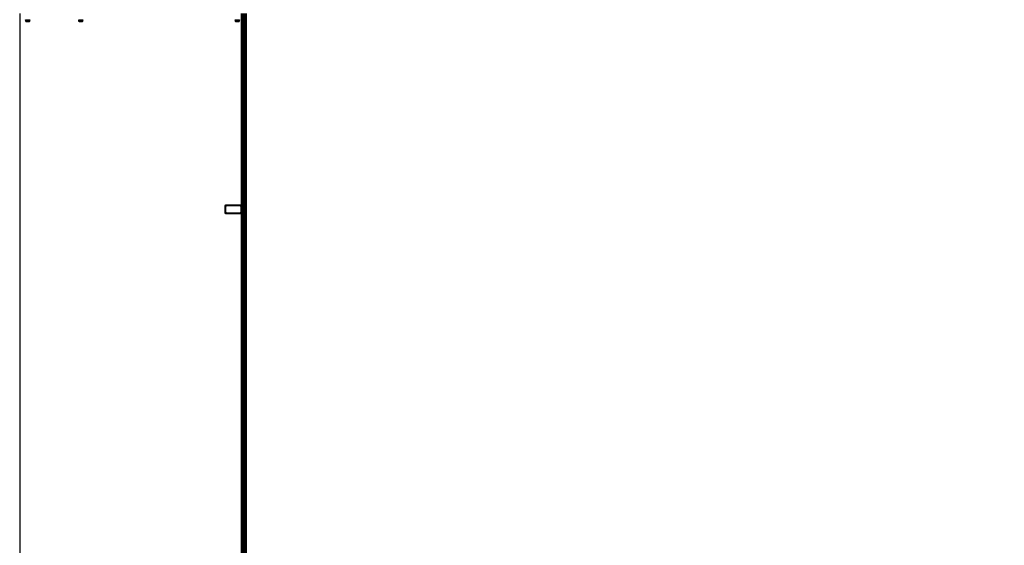
# Model space of a CAD drawing. Units: millimetres. Extents: x 3069 to 37749, y 2053 to 22277.
# Drawn here: x 3069 to 7848, y 7731 to 10281 of the extents above; entities that cross this region are included whole.
import ezdxf

# ---------------------------------------------------------------- set-up
doc = ezdxf.new("R2010")
doc.units = ezdxf.units.MM
doc.layers.add('Dimensions', color=7, linetype='Continuous')
doc.styles.get("Standard").update_dxf_attribs({"font": 'arial.ttf'})
doc.dimstyles.new('Leikkiset keinu', dxfattribs={"dimtxt": 150, "dimasz": 2.5, "dimexe": 0.06, "dimexo": 0.625, "dimtad": 0, "dimtih": 1, "dimtoh": 1, "dimdec": 0, "dimtxsty": 'Standard', "dimcen": 2.5, "dimadec": 0, "dimazin": 0, "dimtfac": 1, "dimtmove": 0, "dimatfit": 3, "dimfxl": 1, "dimarcsym": 0})

# ---------------------------------------------------------------- blocks, each defined once
blk = doc.blocks.new('*D19')
at = {"layer": 'Defpoints', "color": 0, "transparency": 16777216}
for p in [(3069.2, 10311.4), (35266.3, 10311.4), (35266.3, 2208.2)]:
    blk.add_point(p, dxfattribs=at)
at = {"layer": 'Dimensions', "color": 0, "lineweight": -2, "transparency": 16777216}
for p, q in [((3069.2, 10310.8), (3069.2, 2208.1)), ((35266.3, 10310.8), (35266.3, 2208.1)), ((3071.7, 2208.2), (18602.7, 2208.2)), ((35263.8, 2208.2), (19732.8, 2208.2))]:
    blk.add_line(p, q, dxfattribs=at)
at = {"layer": 'Dimensions', "color": 0, "transparency": 16777216}
for points in [[(3071.7, 2208.6), (3071.7, 2207.7), (3069.2, 2208.2)], [(35263.8, 2208.6), (35263.8, 2207.7), (35266.3, 2208.2)]]:
    blk.add_solid(points, dxfattribs=at)
at = {"layer": 'Dimensions', "color": 0, "transparency": 16777216, "insert": (19167.8, 2208.2), "char_height": 150, "attachment_point": 5}
blk.add_mtext('{\\H2x;32197}', dxfattribs=at)

msp = doc.modelspace()

# ---------------------------------------------------------------- linework, layer by layer
at = {"color": 7, "linetype": 'Continuous', "lineweight": 35}
for p, q in [((3097.8, 10281.4), (3097.8, 10279.4)), ((3103.9, 10279.4), (3097.8, 10279.4)), ((3098.7, 10278.8), (3098.7, 10273.7)), ((3098.7, 10278.8), (3100.1, 10278.8)), ((3099.8, 10279.4), (3100.1, 10278.8)), ((3100.1, 10278.8), (3101.5, 10278.8)), ((3101.5, 10278.8), (3101.5, 10273.7)), ((3101.5, 10278.8), (3106.1, 10278.8)), ((3117.8, 10279.4), (3103.9, 10279.4)), ((3106.1, 10278.8), (3110.6, 10278.8)), ((3110.6, 10278.8), (3110.6, 10273.7)), ((3110.6, 10278.8), (3113.7, 10278.8)), ((3113.7, 10278.8), (3116.8, 10278.8)), ((3115.8, 10278.8), (3115.8, 10279.4)), ((3116.8, 10278.8), (3116.8, 10273.7)), ((3117.8, 10279.4), (3117.8, 10281.4)), ((3355.8, 10281.4), (3355.8, 10279.4)), ((3361.9, 10279.4), (3355.8, 10279.4)), ((3356.9, 10278.8), (3356.9, 10273.7)), ((3356.9, 10278.8), (3360.2, 10278.8)), ((3357.8, 10279.4), (3357.8, 10278.8)), ((3360.2, 10278.8), (3363.6, 10278.8)), ((3375.8, 10279.4), (3361.9, 10279.4)), ((3363.6, 10278.8), (3363.6, 10273.7)), ((3363.6, 10278.8), (3368, 10278.8)), ((3368, 10278.8), (3372.4, 10278.8)), ((3372.4, 10278.8), (3372.4, 10273.7)), ((3372.4, 10278.8), (3373.5, 10278.8)), ((3373.5, 10278.8), (3373.8, 10279.4)), ((3373.5, 10278.8), (3374.6, 10278.8)), ((3374.6, 10278.8), (3374.6, 10273.7)), ((3375.8, 10279.4), (3375.8, 10281.4)), ((4115.8, 10281.4), (4115.8, 10279.4)), ((4121.9, 10279.4), (4115.8, 10279.4)), ((4116.9, 10278.8), (4116.9, 10273.7)), ((4116.9, 10278.8), (4120.2, 10278.8)), ((4117.8, 10279.4), (4117.8, 10278.8)), ((4120.2, 10278.8), (4123.6, 10278.8)), ((4135.8, 10279.4), (4121.9, 10279.4)), ((4123.6, 10278.8), (4123.6, 10273.7)), ((4123.6, 10278.8), (4128, 10278.8)), ((4128, 10278.8), (4132.4, 10278.8)), ((4132.4, 10278.8), (4132.4, 10273.7)), ((4132.4, 10278.8), (4133.5, 10278.8)), ((4133.5, 10278.8), (4133.8, 10279.4)), ((4133.5, 10278.8), (4134.6, 10278.8)), ((4134.6, 10278.8), (4134.6, 10273.7)), ((4135.8, 10279.4), (4135.8, 10281.4)), ((4145.8, 10311.4), (4145.8, 9361.4)), ((4153.8, 9361.4), (4153.8, 10311.4)), ((4159.8, 10311.4), (4159.8, 9361.4)), ((4167.8, 9361.4), (4167.8, 10311.4)), ((3099.8, 10273), (3099.8, 10273)), ((3099.8, 10273), (3100.1, 10273)), ((3100.1, 10273), (3106.1, 10273)), ((3106.1, 10273), (3113.7, 10273)), ((3113.7, 10273), (3115.8, 10273)), ((3115.8, 10273), (3116.2, 10273.3)), ((3116.2, 10273.3), (3116.8, 10273.7)), ((3357.5, 10273.2), (3357.8, 10273)), ((3360.2, 10273), (3357.8, 10273)), ((3360.2, 10273), (3368, 10273)), ((3368, 10273), (3373.5, 10273)), ((3373.5, 10273), (3373.8, 10273)), ((3373.8, 10273), (3373.8, 10273)), ((4117.5, 10273.2), (4117.8, 10273)), ((4120.2, 10273), (4117.8, 10273)), ((4120.2, 10273), (4128, 10273)), ((4128, 10273), (4133.5, 10273)), ((4133.5, 10273), (4133.8, 10273)), ((4133.8, 10273), (4133.8, 10273)), ((4065.8, 9373.4), (4065.8, 9377.4)), ((4067.8, 9373.4), (4065.8, 9373.4)), ((4065.8, 9349.4), (4065.8, 9373.4)), ((4067.8, 9373.4), (4067.8, 9349.4)), ((4069.8, 9381.4), (4073.8, 9381.4)), ((4073.8, 9379.4), (4073.8, 9381.4)), ((4073.8, 9381.4), (4137.8, 9381.4)), ((4137.8, 9379.4), (4073.8, 9379.4)), ((4137.8, 9381.4), (4141.8, 9381.4)), ((4137.8, 9379.4), (4137.8, 9381.4)), ((4143.8, 9349.4), (4143.8, 9373.4)), ((4145.8, 9373.4), (4143.8, 9373.4)), ((4145.8, 9373.4), (4145.8, 9361.4)), ((4065.8, 9345.4), (4065.8, 9349.4)), ((4067.8, 9349.4), (4065.8, 9349.4)), ((4073.8, 9341.4), (4069.8, 9341.4)), ((4073.8, 9341.4), (4073.8, 9343.4)), ((4073.8, 9343.4), (4137.8, 9343.4)), ((4137.8, 9341.4), (4073.8, 9341.4)), ((4137.8, 9341.4), (4137.8, 9343.4)), ((4141.8, 9341.4), (4137.8, 9341.4)), ((4145.8, 9349.4), (4143.8, 9349.4)), ((4145.8, 9361.4), (4145.8, 6851.4)), ((4149.8, 9361.4), (4145.8, 9361.4)), ((4153.8, 9361.4), (4149.8, 9361.4)), ((4153.8, 6851.4), (4153.8, 9361.4)), ((4159.8, 9361.4), (4159.8, 6851.4)), ((4163.8, 9361.4), (4159.8, 9361.4)), ((4167.8, 9361.4), (4163.8, 9361.4)), ((4167.8, 6851.4), (4167.8, 9361.4))]:
    msp.add_line(p, q, dxfattribs=at)
at = {"color": 7, "linetype": 'Continuous', "lineweight": 35, "flags": 128}
for points in [[(3101.5, 10273.7), (3100.9, 10273.2), (3100.1, 10273)], [(3110.6, 10273.7), (3108.4, 10273.2), (3106.1, 10273)], [(3113.7, 10273), (3111.1, 10273.5), (3110.6, 10273.7)], [(3116.8, 10273.7), (3114.4, 10273.1), (3113.7, 10273)], [(3360.2, 10273), (3359.5, 10273.1), (3356.9, 10273.7)], [(3356.9, 10273.7), (3357.4, 10273.2), (3357.5, 10273.2)], [(3363.6, 10273.7), (3363, 10273.5), (3360.2, 10273)], [(3372.4, 10273.7), (3370.3, 10273.2), (3368, 10273)], [(3374.6, 10273.7), (3374.1, 10273.2), (3373.5, 10273)], [(4120.2, 10273), (4119.5, 10273.1), (4116.9, 10273.7)], [(4116.9, 10273.7), (4117.4, 10273.2), (4117.5, 10273.2)], [(4123.6, 10273.7), (4123, 10273.5), (4120.2, 10273)], [(4132.4, 10273.7), (4130.3, 10273.2), (4128, 10273)], [(4134.6, 10273.7), (4134.1, 10273.2), (4133.5, 10273)]]:
    msp.add_lwpolyline(points, dxfattribs=at)
at = {"color": 7, "linetype": 'Continuous', "lineweight": 35}
for centre in [(4156.8, 10266.4), (4156.8, 10216.4), (4156.8, 10166.4), (4156.8, 10116.4), (4156.8, 10066.4), (4156.8, 10016.4), (4156.8, 9966.4), (4156.8, 9916.4), (4156.8, 9866.4), (4156.8, 9816.4), (4156.8, 9766.4), (4156.8, 9716.4), (4156.8, 9666.4), (4156.8, 9616.4), (4156.8, 9566.4), (4156.8, 9516.4), (4156.8, 9466.4), (4156.8, 9416.4), (4156.8, 9366.4), (4156.8, 9356.4), (4156.8, 9306.4), (4156.8, 9256.4), (4156.8, 9206.4), (4156.8, 9156.4), (4156.8, 9106.4), (4156.8, 9056.4), (4156.8, 9006.4), (4156.8, 8956.4), (4156.8, 8906.4), (4156.8, 8856.4), (4156.8, 8806.4), (4156.8, 8756.4), (4156.8, 8706.4), (4156.8, 8656.4), (4156.8, 8606.4), (4156.8, 8556.4), (4156.8, 8506.4), (4156.8, 8456.4), (4156.8, 8406.4), (4156.8, 8356.4), (4156.8, 8306.4), (4156.8, 8256.4), (4156.8, 8206.4), (4156.8, 8156.4), (4156.8, 8106.4), (4156.8, 8056.4), (4156.8, 8006.4), (4156.8, 7956.4), (4156.8, 7906.4), (4156.8, 7856.4), (4156.8, 7806.4), (4156.8, 7756.4)]:
    msp.add_circle(centre, 3, dxfattribs=at)
for centre, radius, start, end in [((3100.2, 10275), 1.98, 219.5361, 266.6823), ((3106.2, 10288.3), 15.3, 252.4135, 269.5962), ((3368.1, 10287.8), 14.8, 252.0984, 269.5853), ((3373.7, 10274.4), 1.4, 209.0477, 264.482), ((4128.1, 10287.8), 14.8, 252.0984, 269.5853), ((4133.7, 10274.4), 1.4, 209.0477, 264.482), ((4069.8, 9377.4), 4, 90, 180), ((4073.8, 9373.4), 8, 90, 180), ((4073.8, 9373.4), 6, 90, 180), ((4137.8, 9373.4), 8, 0, 90), ((4137.8, 9373.4), 6, 0, 90), ((4141.8, 9377.4), 4, 0, 90), ((4073.8, 9349.4), 8, 180, 270), ((4069.8, 9345.4), 4, 180, 270), ((4073.8, 9349.4), 6, 180, 270), ((4137.8, 9349.4), 8, 270, 0), ((4137.8, 9349.4), 6, 270, 0), ((4141.8, 9345.4), 4, 270, 0)]:
    msp.add_arc(centre, radius, start, end, dxfattribs=at)

# ---------------------------------------------------------------- dimensions: what is measured, and where the dimension line sits
at = {"layer": 'Dimensions'}
dim = msp.add_linear_dim(base=(35266.3, 2208.2), p1=(3069.2, 10311.4), p2=(35266.3, 10311.4), text='{\\H2x;<>}', dimstyle='Leikkiset keinu', dxfattribs=at)
dim.commit()
dim.dimension.update_dxf_attribs({"geometry": '*D19', "text_midpoint": (19167.8, 2208.2)})

doc.saveas('drawing.dxf')
